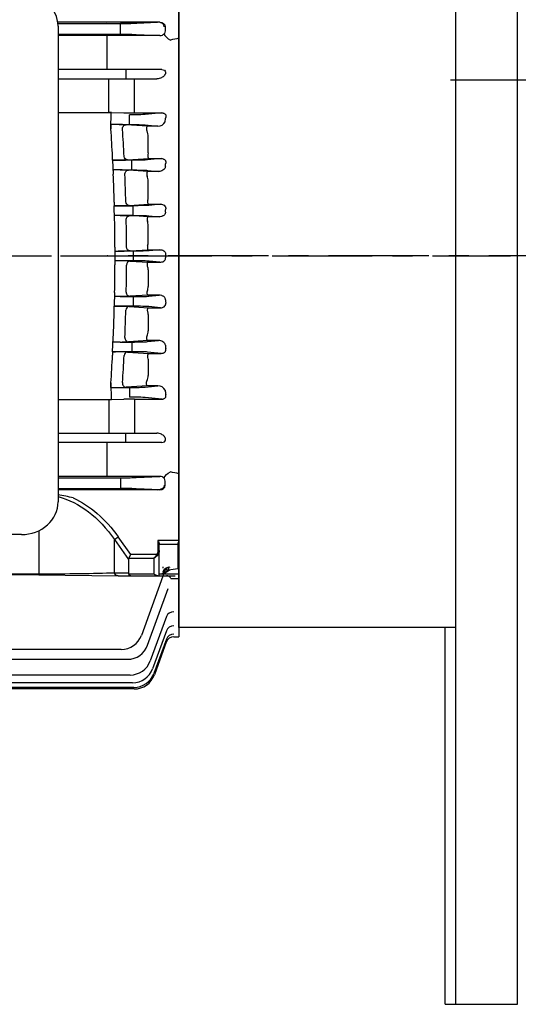
# Model space of a CAD drawing. Extents: x 2059 to 4171, y 1374 to 2868.
# Drawn here: x 2512 to 2699, y 1873 to 2241 of the extents above; entities that cross this region are included whole.
import ezdxf

# ---------------------------------------------------------------- set-up
doc = ezdxf.new("R2010")
doc.units = 0
doc.header["$LTSCALE"] = 30
doc.header["$MEASUREMENT"] = 0
doc.linetypes.add('CENTER', pattern=[2, 1.25, -0.25, 0.25, -0.25])
doc.layers.get('0').update_dxf_attribs({"linetype": 'CONTINUOUS'})

msp = doc.modelspace()

# ---------------------------------------------------------------- linework, layer by layer
for p, q in [((2675.62342, 1872.58701), (2675.62342, 2432.58701)), ((2698.62342, 1872.58701), (2698.62342, 2432.58701)), ((2572.02342, 2295.08701), (2572.02342, 2010.08701)), ((2572.02342, 2013.58701), (2572.02342, 2291.58701)), ((2545.02342, 2240.06409), (2526.72293, 2240.09086)), ((2545.02342, 2240.06409), (2526.72656, 2240.06409)), ((2564.90138, 2240.1142), (2545.02342, 2240.06234)), ((2545.02342, 2240.06234), (2545.02342, 2240.01031)), ((2564.07565, 2240.06001), (2545.02342, 2240.01031)), ((2564.90138, 2240.1142), (2556.03109, 2239.6888)), ((2556.33526, 2239.6888), (2564.07565, 2240.06001)), ((2526.77719, 2239.61702), (2550.46218, 2239.61702)), ((2526.82342, 2238.61492), (2526.82342, 2060.57321)), ((2550.15802, 2235.55699), (2550.15802, 2239.61702)), ((2566.85906, 2238.37948), (2566.85906, 2236.79453)), ((2526.82342, 2235.55699), (2550.15802, 2235.55699)), ((2545.02342, 2235.10993), (2526.82342, 2235.10993)), ((2545.02342, 2235.1637), (2545.02342, 2222.33701)), ((2562.82324, 2235.06524), (2545.02342, 2235.11167)), ((2556.03109, 2235.48521), (2564.89345, 2235.0602)), ((2564.89345, 2235.0602), (2562.82324, 2235.06524)), ((2565.60034, 2222.33701), (2526.82342, 2222.33701)), ((2552.16289, 2222.33701), (2552.16289, 2218.83701)), ((2526.82342, 2218.83701), (2563.77086, 2218.83701)), ((2545.75547, 2206.28848), (2545.75547, 2218.83701)), ((2555.36317, 2206.13415), (2555.36317, 2218.83701)), ((2526.82342, 2206.28848), (2546.29029, 2206.28848)), ((2546.60991, 2200.10673), (2546.62963, 2206.28092)), ((2546.75547, 2206.27811), (2551.36317, 2206.17541)), ((2553.52564, 2201.77803), (2553.52564, 2205.39598)), ((2555.36317, 2206.13415), (2565.59559, 2206.13415)), ((2565.59559, 2206.13415), (2559.39872, 2205.53959)), ((2546.60991, 2201.83944), (2546.60991, 2200.10673)), ((2549.655, 2201.77803), (2553.52564, 2201.77803)), ((2560.27678, 2201.1833), (2552.23457, 2201.68918)), ((2559.39872, 2201.63442), (2564.1006, 2201.1833)), ((2564.1006, 2201.1833), (2560.27678, 2201.1833)), ((2560.52342, 2191.21162), (2560.52342, 2197.24496)), ((2547.19627, 2188.40838), (2547.19627, 2189.68399)), ((2547.19627, 2188.40838), (2548.24683, 2188.40838)), ((2547.19627, 2188.40838), (2547.48961, 2183.16025)), ((2554.41395, 2188.39598), (2547.19696, 2188.39598)), ((2552.80935, 2188.52422), (2560.78304, 2189.0266)), ((2554.41395, 2184.77803), (2554.41395, 2188.39598)), ((2565.36294, 2189.0266), (2560.28703, 2188.53959)), ((2560.52342, 2191.21162), (2560.44302, 2190.38763)), ((2560.78304, 2189.0266), (2565.36294, 2189.0266)), ((2547.48961, 2184.81329), (2547.39721, 2184.81329)), ((2550.10673, 2184.77803), (2547.48961, 2184.81329)), ((2547.48961, 2184.81329), (2547.48961, 2183.16025)), ((2550.10673, 2184.77803), (2554.41395, 2184.77803)), ((2560.37827, 2184.23813), (2553.11837, 2184.68311)), ((2560.28703, 2184.63442), (2564.4175, 2184.23813)), ((2564.4175, 2184.23813), (2560.37827, 2184.23813)), ((2560.52342, 2174.49418), (2560.52342, 2180.64917)), ((2547.8397, 2172.77743), (2547.8397, 2171.39997)), ((2547.8397, 2171.39997), (2554.91731, 2171.39997)), ((2547.98688, 2166.22583), (2547.8397, 2171.39997)), ((2554.91731, 2171.39598), (2547.83982, 2171.39598)), ((2553.4628, 2171.5143), (2560.68203, 2171.95721)), ((2554.91731, 2167.77803), (2554.91731, 2171.39598)), ((2560.68203, 2171.95721), (2565.14311, 2171.95721)), ((2565.14311, 2171.95721), (2560.79039, 2171.53959)), ((2554.91731, 2167.79367), (2547.94228, 2167.79367)), ((2550.04922, 2167.77803), (2547.98688, 2167.79367)), ((2547.98688, 2166.22583), (2547.98688, 2167.79367)), ((2550.04922, 2167.77803), (2554.91731, 2167.77803)), ((2560.47964, 2167.26082), (2553.61706, 2167.67624)), ((2564.68434, 2167.26082), (2560.47964, 2167.26082)), ((2560.79039, 2167.63442), (2564.68434, 2167.26082)), ((2560.52342, 2157.80851), (2560.52342, 2164.02191)), ((2548.10324, 2155.86925), (2548.10324, 2149.30476)), ((2548.10324, 2154.39273), (2549.31904, 2154.39598)), ((2555.08053, 2154.39598), (2549.31904, 2154.39598)), ((2553.73181, 2154.50554), (2560.58089, 2154.92027)), ((2555.08053, 2150.77803), (2555.08053, 2154.39598)), ((2560.58089, 2154.92027), (2564.92128, 2154.92027)), ((2564.92128, 2154.92027), (2560.95361, 2154.53959)), ((2549.31904, 2150.77803), (2548.10324, 2150.78128)), ((2555.08053, 2150.77803), (2549.31904, 2150.77803)), ((2553.73181, 2150.66848), (2560.58089, 2150.25375)), ((2560.58089, 2150.25375), (2564.92128, 2150.25375)), ((2564.92128, 2150.25375), (2560.95361, 2150.63442)), ((2560.52342, 2147.3655), (2560.52342, 2141.1521)), ((2547.98688, 2138.94819), (2547.8397, 2133.77404)), ((2554.91731, 2137.38034), (2547.94228, 2137.38034)), ((2547.98688, 2138.94819), (2547.98688, 2137.38034)), ((2550.04922, 2137.39598), (2547.98688, 2137.38034)), ((2550.04922, 2137.39598), (2554.91731, 2137.39598)), ((2560.47964, 2137.91319), (2553.61706, 2137.49777)), ((2554.91731, 2137.39598), (2554.91731, 2133.77803)), ((2564.68434, 2137.91319), (2560.47964, 2137.91319)), ((2560.79039, 2137.53959), (2564.68434, 2137.91319)), ((2547.8397, 2133.77404), (2554.91731, 2133.77404)), ((2547.8397, 2132.39658), (2547.8397, 2133.77404)), ((2554.91731, 2133.77803), (2547.83982, 2133.77803)), ((2553.4628, 2133.65971), (2560.68203, 2133.2168)), ((2560.68203, 2133.2168), (2565.14311, 2133.2168)), ((2565.14311, 2133.2168), (2560.79039, 2133.63442)), ((2560.52342, 2130.67983), (2560.52342, 2124.52484)), ((2547.19627, 2116.76563), (2547.48961, 2122.01376)), ((2547.48961, 2120.36072), (2547.39721, 2120.36072)), ((2547.48961, 2120.36072), (2547.48961, 2122.01376)), ((2550.10673, 2120.39598), (2547.48961, 2120.36072)), ((2550.10673, 2120.39598), (2554.41395, 2120.39598)), ((2560.37827, 2120.93589), (2553.11837, 2120.4909)), ((2554.41395, 2120.39598), (2554.41395, 2116.77803)), ((2560.28703, 2120.53959), (2564.4175, 2120.93589)), ((2564.4175, 2120.93589), (2560.37827, 2120.93589)), ((2547.19627, 2116.76563), (2548.24683, 2116.76563)), ((2547.19627, 2116.76563), (2547.19627, 2115.49002)), ((2554.41395, 2116.77803), (2547.19696, 2116.77803)), ((2552.80935, 2116.6498), (2560.78304, 2116.14742)), ((2565.36294, 2116.14742), (2560.28703, 2116.63442)), ((2560.52342, 2113.96239), (2560.44302, 2114.78638)), ((2560.78304, 2116.14742), (2565.36294, 2116.14742)), ((2560.52342, 2113.96239), (2560.52342, 2107.92905)), ((2546.60991, 2103.33457), (2546.60991, 2105.06728)), ((2546.60991, 2105.06728), (2546.62963, 2098.8931)), ((2560.27678, 2103.99071), (2552.23457, 2103.48483)), ((2559.39872, 2103.53959), (2564.1006, 2103.99071)), ((2564.1006, 2103.99071), (2560.27678, 2103.99071)), ((2549.655, 2103.39598), (2553.52564, 2103.39598)), ((2553.52564, 2103.39598), (2553.52564, 2099.77803)), ((2526.82342, 2098.88553), (2546.29029, 2098.88553)), ((2545.75547, 2098.88553), (2545.75547, 2086.33701)), ((2546.75547, 2098.8959), (2551.36317, 2098.99861)), ((2555.36317, 2099.03987), (2565.59559, 2099.03987)), ((2555.36317, 2099.03987), (2555.36317, 2086.33701)), ((2565.59559, 2099.03987), (2559.39872, 2099.63442)), ((2526.82342, 2086.33701), (2563.77086, 2086.33701)), ((2552.16289, 2082.83701), (2552.16289, 2086.33701)), ((2565.60034, 2082.83701), (2526.82342, 2082.83701)), ((2545.02342, 2082.83701), (2545.02342, 2070.01031)), ((2545.02342, 2070.06409), (2526.82342, 2070.06409)), ((2526.82342, 2069.61702), (2550.15802, 2069.61702)), ((2562.82324, 2070.10878), (2545.02342, 2070.06234)), ((2550.15802, 2069.61702), (2550.15802, 2065.55699)), ((2556.03109, 2069.6888), (2564.89345, 2070.11382)), ((2564.89345, 2070.11382), (2562.82324, 2070.10878)), ((2566.85906, 2066.79453), (2566.85906, 2068.37948)), ((2526.82342, 2065.55699), (2550.46218, 2065.55699)), ((2545.02342, 2065.10993), (2526.82342, 2065.10993)), ((2545.02342, 2065.10993), (2526.82342, 2065.0833)), ((2545.02342, 2065.11167), (2545.02342, 2065.1637)), ((2564.07565, 2065.114), (2545.02342, 2065.1637)), ((2564.90138, 2065.05982), (2545.02342, 2065.11167)), ((2564.90138, 2065.05982), (2556.03109, 2065.48521)), ((2556.33526, 2065.48521), (2564.07565, 2065.114)), ((2519.5971, 2049.81322), (2519.5971, 2033.53972)), ((2513.11972, 2048.36312), (2355.52712, 2048.36312)), ((2547.88137, 2046.52543), (2549.29559, 2047.52543)), ((2547.88137, 2033.95393), (2547.88137, 2046.52543)), ((2547.88137, 2046.52543), (2553.16564, 2039.05234)), ((2553.99407, 2040.88077), (2549.29559, 2047.52543)), ((2564.16564, 2046.0877), (2564.16564, 2042.38077)), ((2571.66564, 2046.0877), (2564.16564, 2046.0877)), ((2564.66564, 2032.95393), (2564.66564, 2044.76483)), ((2564.66564, 2044.7403), (2571.66564, 2044.7403)), ((2571.66564, 2045.3524), (2571.66564, 2035.66904)), ((2564.66564, 2042.38077), (2564.16564, 2042.38077)), ((2553.16564, 2039.05234), (2553.16564, 2033.95393)), ((2553.26202, 2039.46656), (2553.99407, 2040.88077)), ((2553.26202, 2039.46656), (2562.66564, 2039.46656)), ((2563.7263, 2040.88077), (2553.99407, 2040.88077)), ((2562.66564, 2039.46656), (2562.66564, 2033.53972)), ((2563.7263, 2040.88077), (2564.07986, 2040.63077)), ((2553.16564, 2033.95393), (2547.88137, 2033.95393)), ((2567.18073, 2035.89844), (2557.97973, 2010.61889)), ((2566.02342, 2036.28009), (2566.02342, 2035.72548)), ((2568.16083, 2035.163), (2571.66564, 2035.66904)), ((2519.5971, 2033.53972), (2348.33419, 2033.53972)), ((2519.5971, 2033.31964), (2348.33419, 2033.31964)), ((2519.5971, 2033.31964), (2549.29559, 2032.95393)), ((2549.29559, 2032.95393), (2570.66564, 2032.95393)), ((2562.66564, 2033.53972), (2553.26202, 2033.53972)), ((2571.66564, 2033.47592), (2564.66564, 2033.47592)), ((2568.95182, 2031.97206), (2571.66564, 2031.97206)), ((2560.31738, 2006.94883), (2568.0212, 2028.11491)), ((2567.33679, 2017.63943), (2561.30438, 2001.06551)), ((2567.33491, 2012.31091), (2562.18259, 1998.15503)), ((2675.62342, 2013.58701), (2572.02342, 2013.58701)), ((2671.62342, 1872.58701), (2671.62342, 2013.58701)), ((2567.32562, 2009.18748), (2562.68042, 1996.42491)), ((2567.30546, 2008.11444), (2562.84188, 1995.85085)), ((2570.12454, 2010.08835), (2570.12404, 2010.08701)), ((2570.12404, 2010.08701), (2572.02342, 2010.08701)), ((2550.46218, 2005.35505), (2318.18466, 2005.35505)), ((2315.847, 2001.68499), (2552.79984, 2001.68499)), ((2553.78684, 1995.80167), (2314.86, 1995.80167)), ((2555.16288, 1991.16107), (2313.48396, 1991.16107)), ((2554.66505, 1992.89119), (2313.98179, 1992.89119)), ((2555.32434, 1990.58701), (2454.32342, 1990.58701)), ((2671.62342, 1872.58701), (2698.62342, 1872.58701))]:
    msp.add_line(p, q)
at = {"color": 1, "linetype": 'CENTER'}
for p, q in [((2673.65643, 2218.50101), (3166.32663, 2218.50101)), ((2126.8661, 2152.58701), (2696.05181, 2152.58701)), ((2470.32342, 2152.58701), (2520.84021, 2152.58701)), ((2527.76842, 2152.58701), (2576.02342, 2152.58701)), ((2725.49263, 2152.58701), (2545.18279, 2152.58701))]:
    msp.add_line(p, q, dxfattribs=at)
for centre, radius, start, end in [((2564.93258, 2237.09783), 2.03801, 268.8999951, 323.6681621), ((2545.78135, 2160.55774), 45.73075, 88.7794348, 90.0324211), ((2555.27568, 2391.56014), 185.42601, 268.7909629, 270.0270341), ((2545.02036, 2047.49577), 154.35186, 88.2793523, 89.4099466), ((1794.99898, 2152.59484), 753.11113, 2.82283952, 3.61704904), ((1795.00253, 2152.59504), 753.10757, 2.82283764, 3.61705091), ((2548.64536, 2134.97431), 66.81135, 86.9204953, 89.1341185), ((1807.44979, 2152.66411), 744.98898, 2.86082521, 3.64041137), ((2564.23888, 2204.09912), 2.91909, 267.2847671, 334.1157282), ((2554.94739, 2197.19044), 5.5763, 0.5602364, 23.0041549), ((2547.72155, 2299.00734), 110.60021, 269.7278796, 272.6366314), ((2549.2289, 2109.09556), 75.68756, 87.0543511, 89.3354572), ((1794.75962, 2152.58202), 753.35082, 1.53613727, 2.32625309), ((1793.96883, 2152.55536), 754.14205, 1.53655176, 2.3258386), ((1805.2576, 2152.57044), 747.18323, 1.56035897, 2.3370563), ((2555.25236, 2180.63586), 5.27107, 0.1446635, 20.882981), ((2556.17297, 2174.46815), 4.35052, 345.9083174, 0.3427498), ((2548.41087, 2281.6451), 110.24661, 269.7031589, 272.626435), ((2549.5159, 2086.50178), 81.278, 87.1077106, 89.6240396), ((1794.97852, 2152.58678), 753.13187, 0.24972061, 1.03767027), ((1794.97973, 2152.58679), 753.13066, 0.24971998, 1.0376709), ((1805.66634, 2152.58736), 746.77417, 0.26093752, 1.03775868), ((2555.56147, 2164.0339), 4.96197, 359.8615285, 18.7385807), ((2555.86568, 2157.78487), 4.6578, 343.5078446, 0.2908506), ((2549.29051, 2244.47357), 90.07759, 270.0181461, 272.8261266), ((2966.81584, 2152.58701), 399.75469, 179.9094305, 180.0905472), ((1794.97852, 2152.58723), 753.13187, 358.96232973, 359.75027939), ((1794.97973, 2152.58722), 753.13066, 358.9623291, 359.75028002), ((2549.29051, 2060.70044), 90.07759, 87.1738734, 89.9818539), ((1805.66634, 2152.58665), 746.77417, 358.96224132, 359.73906248), ((2555.86568, 2147.38914), 4.6578, 359.7091494, 16.4921554), ((2555.56147, 2141.14011), 4.96197, 341.2614193, 0.1384715), ((2549.5159, 2218.67223), 81.278, 270.3759604, 272.8922894), ((2548.41087, 2023.52891), 110.24661, 87.373565, 90.2968411), ((1794.75962, 2152.59199), 753.35082, 357.67374691, 358.46386273), ((1793.96883, 2152.61865), 754.14205, 357.6741614, 358.46344824), ((1805.2576, 2152.60357), 747.18323, 357.6629437, 358.43964103), ((2556.17297, 2130.70586), 4.35052, 359.6572502, 14.0916826), ((2555.25236, 2124.53815), 5.27107, 339.117019, 359.8553365), ((2549.2289, 2196.07845), 75.68756, 270.6645428, 272.9456489), ((1794.99898, 2152.57918), 753.11113, 356.38295096, 357.17716048), ((1795.00253, 2152.57898), 753.10757, 356.38294909, 357.17716236), ((2547.72155, 2006.16667), 110.60021, 87.3633686, 90.2721204), ((1807.44979, 2152.50991), 744.98898, 356.35958863, 357.13917479), ((2554.94739, 2107.98357), 5.5763, 336.9958451, 359.4397636), ((2564.23888, 2101.0749), 2.91909, 25.8842718, 92.7152329), ((2545.02036, 2257.67825), 154.35186, 270.5900534, 271.7206477), ((2548.64536, 2170.1997), 66.81135, 270.8658815, 273.0795047), ((2545.78135, 2144.61627), 45.73075, 269.9675789, 271.2205652), ((2555.27568, 1913.61388), 185.42601, 89.9729659, 91.2090371), ((2564.93258, 2068.07618), 2.03801, 36.3318379, 91.1000049), ((2519.23635, 2011.77505), 51.99573, 75.2244299, 81.6096019), ((2519.23615, 2011.77358), 51.9972, 75.2246338, 81.6096229), ((2563.0048, 2041.2495), 7.97685, 290.3745298, 310.2687695), ((2568.70992, 2033.14713), 3, 98.5, 160), ((2563.36258, 2041.2495), 7.97685, 290.3745298, 310.2687695), ((2569.0677, 2033.14713), 3, 98.5, 160), ((2550.46218, 2013.35505), 8, 270, 340), ((2570.12404, 2007.08701), 3, 90.0231414, 160), ((2570.12452, 2007.08839), 2.99998, 89.9996067, 160), ((2552.79984, 2009.68499), 8, 270, 340), ((2553.78684, 2003.80167), 8, 270, 340), ((2554.66505, 2000.89119), 8, 270, 340), ((2555.16288, 1999.16107), 8, 270, 339.9999738), ((2555.32434, 1998.58701), 8, 270, 340), ((2555.13923, 1999.17666), 8.02828, 323.3873476, 329.8587386), ((2555.17234, 1999.15665), 7.9896, 329.8635794, 340.0066109)]:
    msp.add_arc(centre, radius, start, end)
for centre, major_axis, ratio, start_param, end_param in [((2513.11972, 2238.61492), (-13.7037, 0), 0.891006524, 3.141592654, 4.71238898), ((2564.04374, 2238.30875), (-2.52558, -0.10368), 0.692308664, 3.106520308, 4.671347525), ((2550.46218, 2239.72611), (-6.25, 0), 0.017455065, 1.570796327, 2.792526803), ((2568.87513, 2235.09626), (2.48716, -1.67751), 0.495716151, 3.795201937, 5.035048316), ((3381.78894, 2152.58706), (-986.94496, -0.00005), 0.144384884, -0.608551645, -0.602949158), ((2553.73181, 2149.16939), (0.09065, 1.49726), 0.865844757, 0.069812054, 1.612299694), ((2555.08053, 2150.55977), (6.25, 0), 0.034920769, 0.34906585, 1.570796327), ((2553.61706, 2138.99686), (-0.09063, 1.49726), 0.865784766, 1.475253158, 3.071795105), ((2554.91731, 2137.61424), (-6.25, 0), 0.034920769, 1.570796327, 2.792526803), ((2553.4628, 2132.16062), (0.09174, 1.49719), 0.868423461, 0.070445221, 1.559134592), ((2554.91731, 2133.55977), (6.25, 0), 0.034920769, 0.34906585, 1.570796327), ((2619.64674, 2152.58703), (0.00001, 145.50011), 0.363970501, 1.68344681, 1.692397136), ((2553.11837, 2121.98998), (-0.09167, 1.4972), 0.868242282, 1.420865363, 3.071192544), ((2554.41395, 2120.61424), (-6.25, 0), 0.034920769, 1.570796327, 2.792526803), ((2618.51352, 2152.58696), (-0.00002, 145.49989), 0.363970009, 1.801804964, 1.811590472), ((2552.80935, 2115.15071), (0.09397, 1.49705), 0.873459802, 0.071738997, 1.507410884), ((2554.41395, 2116.55977), (6.25, 0), 0.034920769, 0.34906585, 1.570796327), ((2552.23457, 2104.98392), (-0.09383, 1.49706), 0.873154972, 1.366606067, 3.069934217), ((2553.52564, 2103.61424), (-6.25, 0), 0.034920769, 1.570796327, 2.792526803), ((2616.56596, 2152.58702), (0, 145.50002), 0.363970261, 1.923330023, 1.934665784), ((2553.52564, 2099.55977), (6.25, 0), 0.034920769, 0.34906585, 1.570796327), ((2550.15802, 2069.72611), (-6.25, 0), 0.017455065, 1.570796327, 2.792526803), ((2564.88962, 2068.3639), (1.96834, 0.07401), 0.888432526, -0.033394522, 0.510962603), ((2550.15802, 2065.4479), (6.25, 0), 0.017455065, 0.34906585, 1.570796327), ((2564.88962, 2066.81011), (-1.96834, 0.07401), 0.888432526, 1.610159959, 3.174987176), ((2513.11972, 2060.57321), (13.7037, 0), 0.891006524, 4.71238898, 6.283185307), ((2570.15587, 2016.61337), (-2.81908, 1.02606), 0.926783739, -1.245460553, 0), ((2569.9454, 2016.03512), (-2.81908, 1.02606), 0.931176653, -0.021738191, 0), ((2570.03287, 2010.95208), (-2.81908, 1.02606), 0.970073328, -0.033485296, 0), ((2570.15399, 2011.28485), (-2.81908, 1.02606), 0.967511169, -1.232211636, 0), ((2570.08931, 2008.00924), (-2.81908, 1.02606), 0.992830996, -0.033896705, 0), ((2570.14469, 2008.16142), (-2.81908, 1.02606), 0.991649737, -1.224416817, 0), ((2570.14469, 2008.16142), (-2.81908, 1.02606), 0.991649737, -0.07187952, 0)]:
    msp.add_ellipse(centre, major_axis=major_axis, ratio=ratio, start_param=start_param, end_param=end_param)
at = {"extrusion": (0, 0, -1)}
for centre, major_axis, ratio, start_param, end_param in [((2564.88962, 2238.3639), (-1.96834, -0.07401), 0.888432526, 1.610159959, 3.174987176), ((2550.15802, 2239.72611), (6.25, 0), 0.017455065, 0.34906585, 1.570796327), ((2564.88962, 2236.81011), (1.96834, -0.07401), 0.888432526, -0.033394522, 0.510962603), ((2550.15802, 2235.4479), (-6.25, 0), 0.017455065, 1.570796327, 2.792526803), ((2553.52564, 2205.61424), (6.25, 0), 0.034920769, 0.34906585, 1.570796327), ((2616.56596, 2152.587), (0, -145.50002), 0.363970261, 1.923330023, 1.934665784), ((2552.23457, 2200.19009), (-0.09383, -1.49706), 0.873154972, 1.366606067, 3.069934217), ((2553.52564, 2201.55977), (-6.25, 0), 0.034920769, 1.570796327, 2.792526803), ((2552.80935, 2190.0233), (0.09397, -1.49705), 0.873459802, 0.071738997, 1.507410884), ((2554.41395, 2188.61424), (6.25, 0), 0.034920769, 0.34906585, 1.570796327), ((2554.41395, 2184.55977), (-6.25, 0), 0.034920769, 1.570796327, 2.792526803), ((2618.51352, 2152.58705), (-0.00002, -145.49989), 0.363970009, 1.801804964, 1.811590472), ((2553.11837, 2183.18403), (-0.09167, -1.4972), 0.868242282, 1.420865363, 3.071192544), ((2553.4628, 2173.01339), (0.09174, -1.49719), 0.868423461, 0.070445221, 1.559134592), ((2554.91731, 2171.61424), (6.25, 0), 0.034920769, 0.34906585, 1.570796327), ((2619.64674, 2152.58698), (0.00001, -145.50011), 0.363970501, 1.68344681, 1.692397136), ((2553.61706, 2166.17716), (-0.09063, -1.49726), 0.865784766, 1.475253158, 3.071795105), ((2554.91731, 2167.55977), (-6.25, 0), 0.034920769, 1.570796327, 2.792526803), ((2553.73181, 2156.00462), (0.09065, -1.49726), 0.865844757, 0.069812054, 1.612299694), ((2555.08053, 2154.61424), (6.25, 0), 0.034920769, 0.34906585, 1.570796327), ((2568.87513, 2070.07775), (2.48716, 1.67751), 0.495716151, 3.795201937, 5.035048316), ((3381.78894, 2152.58695), (-986.94496, 0.00005), 0.144384884, -0.608551645, -0.602949158), ((2564.04374, 2066.86527), (-2.52558, 0.10368), 0.692308664, 3.106520308, 4.671347525), ((2550.46218, 2065.4479), (-6.25, 0), 0.017455065, 1.570796327, 2.792526803), ((2519.5971, 2005.52543), (0, 57.98276), 0.689860274, 0.181655408, 0.785398163), ((2519.5971, 2005.52543), (0, -59.39697), 0.707106781, 3.45377945, 3.926990817), ((2562.66564, 2042.38077), (0, 2.12132), 0.707106781, 1.570796327, 2.35619449), ((2562.66564, 2042.38077), (0, -2.47487), 0.808122036, 4.71238898, 5.497787144), ((2555.99407, 2038.05234), (2.73205, -1.41421), 0.51763809, 2.879793266, 3.141592654), ((2562.66564, 2040.88077), (-1.29481, -1.93472), 0.391409545, 4.45619425, 5.241592414), ((2562.66564, 2040.88077), (-1.85547, -1.51185), 0.493749532, 4.309487233, 5.094885397), ((2519.5971, 2034.95393), (40, 0), 0.035355339, 0.785398163, 1.570796327), ((2549.29559, 2034.95393), (0, 2), 0.816496581, 3.141592654, 4.188790205), ((2555.99407, 2034.95393), (-2.73205, -1.41421), 0.51763809, 0, 0.261799388), ((2568.16083, 2032.69091), (2.10794, -2.13462), 0.71475053, 3.360107897, 4.085870274), ((2553.99407, 2034.95393), (0, 2), 0.51763809, 3.141592654, 3.926990817), ((2562.66564, 2034.95393), (1.84776, -1.84776), 0.414213562, 0.392699082, 1.178097245)]:
    msp.add_ellipse(centre, major_axis=major_axis, ratio=ratio, start_param=start_param, end_param=end_param, dxfattribs=at)
for points, knots in [([(2565.60034, 2222.33701), (2565.93214, 2222.33701), (2566.31824, 2222.27492), (2566.9074, 2221.89577), (2567.02858, 2221.63298), (2567.11683, 2220.93567), (2566.89465, 2220.5277), (2566.31228, 2219.81922), (2565.91818, 2219.50908), (2564.98262, 2219.0293), (2564.43397, 2218.83701), (2563.77086, 2218.83701)], [0, 0, 0, 0, 0.125, 0.125, 0.25, 0.25, 0.5, 0.5, 0.75, 0.75, 1, 1, 1, 1]), ([(2565.59559, 2206.13415), (2565.7202, 2206.13614), (2565.8467, 2206.12994), (2566.10502, 2206.09413), (2566.23712, 2206.06415), (2566.49263, 2205.9723), (2566.61696, 2205.90955), (2566.83482, 2205.75158), (2566.92584, 2205.65805), (2567.0639, 2205.45871), (2567.11082, 2205.35467), (2567.1711, 2205.14676), (2567.18428, 2205.04478), (2567.1873, 2204.84336), (2567.17681, 2204.74427), (2567.13847, 2204.55305), (2567.11058, 2204.46015), (2567.07559, 2204.36943)], [0, 0, 0, 0, 0.125, 0.125, 0.25, 0.25, 0.375, 0.375, 0.5, 0.5, 0.625, 0.625, 0.75, 0.75, 0.875, 0.875, 1, 1, 1, 1]), ([(2560.27678, 2201.1833), (2560.24145, 2201.17847), (2560.20518, 2201.16363), (2560.13632, 2201.1151), (2560.10317, 2201.08141), (2560.01011, 2200.95157), (2559.95648, 2200.82577), (2559.90663, 2200.58503), (2559.89495, 2200.49491), (2559.88546, 2200.30074), (2559.88746, 2200.19651), (2559.90893, 2199.97373), (2559.92852, 2199.85595), (2559.98784, 2199.61665), (2560.0276, 2199.49408), (2560.08024, 2199.36964)], [0, 0, 0, 0, 0.125, 0.125, 0.25, 0.25, 0.5, 0.5, 0.625, 0.625, 0.75, 0.75, 0.875, 0.875, 1, 1, 1, 1]), ([(2560.44302, 2190.38763), (2560.40059, 2190.18512), (2560.38768, 2189.99986), (2560.40075, 2189.66608), (2560.4268, 2189.52374), (2560.50277, 2189.28866), (2560.55224, 2189.19812), (2560.66175, 2189.07138), (2560.72307, 2189.03477), (2560.78304, 2189.0266)], [0, 0, 0, 0, 0.25, 0.25, 0.5, 0.5, 0.75, 0.75, 1, 1, 1, 1]), ([(2565.36294, 2189.0266), (2565.59794, 2189.03036), (2565.83826, 2189.00602), (2566.19979, 2188.89899), (2566.31741, 2188.85218), (2566.54481, 2188.72853), (2566.6501, 2188.65387), (2566.83704, 2188.47618), (2566.91443, 2188.37703), (2567.03527, 2188.16248), (2567.07664, 2188.05099), (2567.15218, 2187.71169), (2567.13712, 2187.49212), (2567.08381, 2187.28499)], [0, 0, 0, 0, 0.25, 0.25, 0.375, 0.375, 0.5, 0.5, 0.625, 0.625, 0.75, 0.75, 1, 1, 1, 1]), ([(2566.96269, 2185.90064), (2566.93336, 2185.76459), (2566.88613, 2185.63864), (2566.76561, 2185.40153), (2566.69169, 2185.28994), (2566.43854, 2184.97854), (2566.23519, 2184.80778), (2565.7752, 2184.52529), (2565.52372, 2184.41784), (2564.99038, 2184.27195), (2564.70772, 2184.23348), (2564.4175, 2184.23813)], [0, 0, 0, 0, 0.125, 0.125, 0.25, 0.25, 0.5, 0.5, 0.75, 0.75, 1, 1, 1, 1]), ([(2560.37827, 2184.23813), (2560.24649, 2184.21934), (2560.11166, 2184.05256), (2560.03181, 2183.67278), (2560.02034, 2183.58758), (2560.00986, 2183.40411), (2560.01068, 2183.30536), (2560.03669, 2182.98773), (2560.08431, 2182.75553), (2560.17718, 2182.51479)], [0, 0, 0, 0, 0.5, 0.5, 0.625, 0.625, 0.75, 0.75, 1, 1, 1, 1]), ([(2560.39258, 2173.40891), (2560.33741, 2173.19621), (2560.31525, 2172.99957), (2560.31438, 2172.64284), (2560.3359, 2172.49075), (2560.40599, 2172.23777), (2560.45357, 2172.14113), (2560.56149, 2172.00469), (2560.62236, 2171.9657), (2560.68203, 2171.95721)], [0, 0, 0, 0, 0.25, 0.25, 0.5, 0.5, 0.75, 0.75, 1, 1, 1, 1]), ([(2565.14311, 2171.95721), (2565.37659, 2171.96095), (2565.61038, 2171.93683), (2566.07852, 2171.81143), (2566.31132, 2171.70881), (2566.71765, 2171.4032), (2566.88705, 2171.19875), (2567.03635, 2170.84824), (2567.06872, 2170.72528), (2567.09872, 2170.47985), (2567.09666, 2170.35622), (2567.08004, 2170.23634)], [0, 0, 0, 0, 0.25, 0.25, 0.5, 0.5, 0.75, 0.75, 0.875, 0.875, 1, 1, 1, 1]), ([(2560.47964, 2167.26082), (2560.44838, 2167.25627), (2560.41663, 2167.24299), (2560.35575, 2167.19964), (2560.32623, 2167.16954), (2560.24267, 2167.05292), (2560.19487, 2166.94224), (2560.13117, 2166.65538), (2560.11575, 2166.48121), (2560.14059, 2166.08), (2560.1801, 2165.85975), (2560.26042, 2165.62794)], [0, 0, 0, 0, 0.125, 0.125, 0.25, 0.25, 0.5, 0.5, 0.75, 0.75, 1, 1, 1, 1]), ([(2567.02465, 2168.94299), (2567.0116, 2168.80254), (2566.97828, 2168.67002), (2566.87907, 2168.4178), (2566.81273, 2168.29867), (2566.6586, 2168.08262), (2566.56916, 2167.98323), (2566.37648, 2167.8064), (2566.27311, 2167.72838), (2566.05449, 2167.5902), (2565.93829, 2167.52973), (2565.70061, 2167.42814), (2565.57902, 2167.38674), (2565.20685, 2167.28831), (2564.94674, 2167.25662), (2564.68434, 2167.26082)], [0, 0, 0, 0, 0.125, 0.125, 0.25, 0.25, 0.375, 0.375, 0.5, 0.5, 0.625, 0.625, 0.75, 0.75, 1, 1, 1, 1]), ([(2560.33185, 2156.46259), (2560.26407, 2156.24012), (2560.23307, 2156.03179), (2560.21953, 2155.65266), (2560.23753, 2155.48983), (2560.30344, 2155.21972), (2560.35035, 2155.11649), (2560.4319, 2155.00673), (2560.46075, 2154.97819), (2560.51991, 2154.93723), (2560.55065, 2154.92467), (2560.58089, 2154.92027)], [0, 0, 0, 0, 0.25, 0.25, 0.5, 0.5, 0.75, 0.75, 0.875, 0.875, 1, 1, 1, 1]), ([(2564.92128, 2154.92027), (2565.16449, 2154.92416), (2565.40577, 2154.89775), (2565.88344, 2154.77306), (2566.11428, 2154.67614), (2566.43239, 2154.46343), (2566.53205, 2154.38203), (2566.71223, 2154.19771), (2566.79416, 2154.09277), (2566.92751, 2153.86638), (2566.98046, 2153.7422), (2567.04894, 2153.48499), (2567.06481, 2153.35346), (2567.06165, 2153.21891)], [0, 0, 0, 0, 0.25, 0.25, 0.5, 0.5, 0.625, 0.625, 0.75, 0.75, 0.875, 0.875, 1, 1, 1, 1]), ([(2564.92128, 2150.25375), (2565.16449, 2150.24985), (2565.40577, 2150.27627), (2565.88344, 2150.40095), (2566.11428, 2150.49787), (2566.43239, 2150.71058), (2566.53205, 2150.79199), (2566.71223, 2150.9763), (2566.79416, 2151.08124), (2566.92751, 2151.30764), (2566.98046, 2151.43181), (2567.04894, 2151.68903), (2567.06481, 2151.82055), (2567.06165, 2151.9551)], [0, 0, 0, 0, 0.25, 0.25, 0.5, 0.5, 0.625, 0.625, 0.75, 0.75, 0.875, 0.875, 1, 1, 1, 1]), ([(2560.33185, 2148.71142), (2560.26407, 2148.93389), (2560.23307, 2149.14223), (2560.21953, 2149.52135), (2560.23753, 2149.68418), (2560.30344, 2149.9543), (2560.35035, 2150.05752), (2560.4319, 2150.16728), (2560.46075, 2150.19582), (2560.51991, 2150.23678), (2560.55065, 2150.24934), (2560.58089, 2150.25375)], [0, 0, 0, 0, 0.25, 0.25, 0.5, 0.5, 0.75, 0.75, 0.875, 0.875, 1, 1, 1, 1]), ([(2560.47964, 2137.91319), (2560.44838, 2137.91774), (2560.41663, 2137.93103), (2560.35575, 2137.97437), (2560.32623, 2138.00448), (2560.24267, 2138.12109), (2560.19487, 2138.23178), (2560.13117, 2138.51863), (2560.11575, 2138.6928), (2560.14059, 2139.09402), (2560.1801, 2139.31426), (2560.26042, 2139.54607)], [0, 0, 0, 0, 0.125, 0.125, 0.25, 0.25, 0.5, 0.5, 0.75, 0.75, 1, 1, 1, 1]), ([(2567.02465, 2136.23102), (2567.0116, 2136.37148), (2566.97828, 2136.50399), (2566.87907, 2136.75621), (2566.81273, 2136.87535), (2566.6586, 2137.0914), (2566.56916, 2137.19078), (2566.37648, 2137.36761), (2566.27311, 2137.44563), (2566.05449, 2137.58382), (2565.93829, 2137.64428), (2565.70061, 2137.74587), (2565.57902, 2137.78727), (2565.20685, 2137.88571), (2564.94674, 2137.9174), (2564.68434, 2137.91319)], [0, 0, 0, 0, 0.125, 0.125, 0.25, 0.25, 0.375, 0.375, 0.5, 0.5, 0.625, 0.625, 0.75, 0.75, 1, 1, 1, 1]), ([(2560.39258, 2131.7651), (2560.33741, 2131.97781), (2560.31525, 2132.17444), (2560.31438, 2132.53118), (2560.3359, 2132.68326), (2560.40599, 2132.93625), (2560.45357, 2133.03289), (2560.56149, 2133.16932), (2560.62236, 2133.20831), (2560.68203, 2133.2168)], [0, 0, 0, 0, 0.25, 0.25, 0.5, 0.5, 0.75, 0.75, 1, 1, 1, 1]), ([(2565.14311, 2133.2168), (2565.37659, 2133.21306), (2565.61038, 2133.23718), (2566.07852, 2133.36258), (2566.31132, 2133.46521), (2566.71765, 2133.77082), (2566.88705, 2133.97526), (2567.03635, 2134.32578), (2567.06872, 2134.44873), (2567.09872, 2134.69416), (2567.09666, 2134.81779), (2567.08004, 2134.93768)], [0, 0, 0, 0, 0.25, 0.25, 0.5, 0.5, 0.75, 0.75, 0.875, 0.875, 1, 1, 1, 1]), ([(2560.37827, 2120.93589), (2560.24649, 2120.95468), (2560.11166, 2121.12145), (2560.03181, 2121.50123), (2560.02034, 2121.58643), (2560.00986, 2121.7699), (2560.01068, 2121.86865), (2560.03669, 2122.18628), (2560.08431, 2122.41848), (2560.17718, 2122.65922)], [0, 0, 0, 0, 0.5, 0.5, 0.625, 0.625, 0.75, 0.75, 1, 1, 1, 1]), ([(2566.96269, 2119.27337), (2566.93336, 2119.40942), (2566.88613, 2119.53538), (2566.76561, 2119.77248), (2566.69169, 2119.88407), (2566.43854, 2120.19547), (2566.23519, 2120.36623), (2565.7752, 2120.64872), (2565.52372, 2120.75617), (2564.99038, 2120.90206), (2564.70772, 2120.94053), (2564.4175, 2120.93589)], [0, 0, 0, 0, 0.125, 0.125, 0.25, 0.25, 0.5, 0.5, 0.75, 0.75, 1, 1, 1, 1]), ([(2560.44302, 2114.78638), (2560.40059, 2114.98889), (2560.38768, 2115.17415), (2560.40075, 2115.50793), (2560.4268, 2115.65028), (2560.50277, 2115.88535), (2560.55224, 2115.97589), (2560.66175, 2116.10263), (2560.72307, 2116.13924), (2560.78304, 2116.14742)], [0, 0, 0, 0, 0.25, 0.25, 0.5, 0.5, 0.75, 0.75, 1, 1, 1, 1]), ([(2565.36294, 2116.14742), (2565.59794, 2116.14365), (2565.83826, 2116.16799), (2566.19979, 2116.27502), (2566.31741, 2116.32183), (2566.54481, 2116.44548), (2566.6501, 2116.52015), (2566.83704, 2116.69783), (2566.91443, 2116.79698), (2567.03527, 2117.01153), (2567.07664, 2117.12302), (2567.15218, 2117.46232), (2567.13712, 2117.68189), (2567.08381, 2117.88902)], [0, 0, 0, 0, 0.25, 0.25, 0.375, 0.375, 0.5, 0.5, 0.625, 0.625, 0.75, 0.75, 1, 1, 1, 1]), ([(2560.27678, 2103.99071), (2560.24145, 2103.99554), (2560.20518, 2104.01038), (2560.13632, 2104.05891), (2560.10317, 2104.09261), (2560.01011, 2104.22244), (2559.95648, 2104.34824), (2559.90663, 2104.58898), (2559.89495, 2104.67911), (2559.88546, 2104.87327), (2559.88746, 2104.9775), (2559.90893, 2105.20028), (2559.92852, 2105.31806), (2559.98784, 2105.55737), (2560.0276, 2105.67993), (2560.08024, 2105.80437)], [0, 0, 0, 0, 0.125, 0.125, 0.25, 0.25, 0.5, 0.5, 0.625, 0.625, 0.75, 0.75, 0.875, 0.875, 1, 1, 1, 1]), ([(2565.59559, 2099.03987), (2565.7202, 2099.03787), (2565.8467, 2099.04408), (2566.10502, 2099.07988), (2566.23712, 2099.10986), (2566.49263, 2099.20171), (2566.61696, 2099.26447), (2566.83482, 2099.42243), (2566.92584, 2099.51596), (2567.0639, 2099.7153), (2567.11082, 2099.81934), (2567.1711, 2100.02725), (2567.18428, 2100.12924), (2567.1873, 2100.33065), (2567.17681, 2100.42974), (2567.13847, 2100.62096), (2567.11058, 2100.71387), (2567.07559, 2100.80458)], [0, 0, 0, 0, 0.125, 0.125, 0.25, 0.25, 0.375, 0.375, 0.5, 0.5, 0.625, 0.625, 0.75, 0.75, 0.875, 0.875, 1, 1, 1, 1]), ([(2565.60034, 2082.83701), (2565.93214, 2082.83701), (2566.31824, 2082.89909), (2566.9074, 2083.27825), (2567.02858, 2083.54103), (2567.11683, 2084.23835), (2566.89465, 2084.64632), (2566.31228, 2085.35479), (2565.91818, 2085.66494), (2564.98262, 2086.14471), (2564.43397, 2086.33701), (2563.77086, 2086.33701)], [0, 0, 0, 0, 0.125, 0.125, 0.25, 0.25, 0.5, 0.5, 0.75, 0.75, 1, 1, 1, 1]), ([(2564.16564, 2046.0877), (2564.28036, 2045.85826), (2564.397, 2045.62623), (2564.53895, 2045.29128), (2564.58093, 2045.18167), (2564.64468, 2044.96513), (2564.66564, 2044.8624), (2564.66564, 2044.76483)], [0, 0, 0, 0, 0.5, 0.5, 0.75, 0.75, 1, 1, 1, 1]), ([(2568.16083, 2035.163), (2568.22356, 2035.46384), (2568.264, 2035.70177), (2568.2915, 2036.03259), (2568.27773, 2036.11586), (2568.23751, 2036.10985)], [0, 0, 0, 0, 0.5, 0.5, 1, 1, 1, 1]), ([(2568.95182, 2031.97206), (2568.88855, 2032.14845), (2568.81098, 2032.29879), (2568.62212, 2032.55243), (2568.50932, 2032.65644), (2568.2489, 2032.81477), (2568.10213, 2032.86957), (2567.76757, 2032.93941), (2567.57839, 2032.95393), (2567.37186, 2032.95393)], [0, 0, 0, 0, 0.25, 0.25, 0.5, 0.5, 0.75, 0.75, 1, 1, 1, 1])]:
    msp.add_open_spline(points, degree=3, knots=knots)
for points in [[(2547.72611, 2188.40838), (2547.6218, 2188.40893), (2547.51767, 2188.40925), (2547.19627, 2188.40907)], [(2547.72611, 2116.76563), (2547.6218, 2116.76508), (2547.51767, 2116.76476), (2547.19627, 2116.76494)]]:
    msp.add_open_spline(points, degree=3)

doc.saveas('drawing.dxf')
